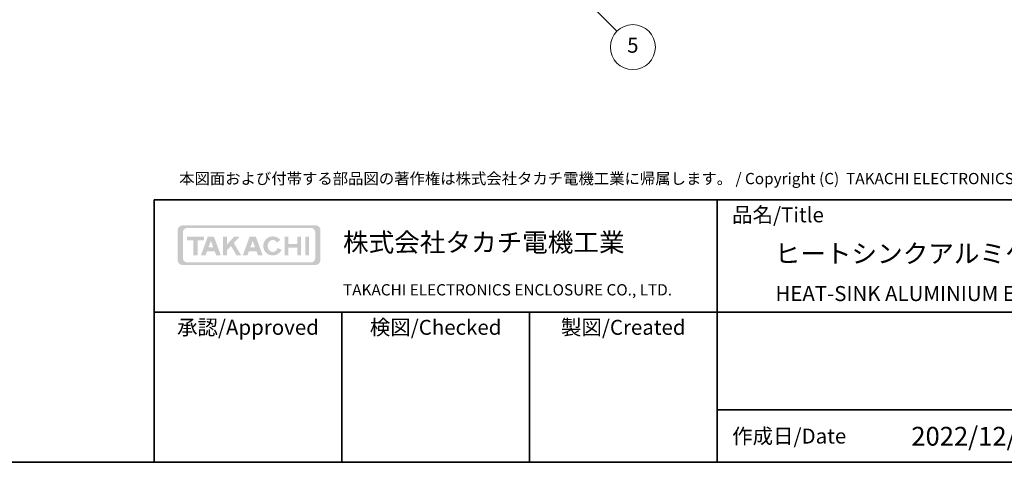
# Model space of a CAD drawing. Units: millimetres. Extents: x 0 to 4536, y 0 to 843.
# Drawn here: x 384 to 647, y 0 to 118 of the extents above; entities that cross this region are included whole.
import ezdxf
from ezdxf.enums import TextEntityAlignment as Align

# ---------------------------------------------------------------- set-up
doc = ezdxf.new("R2010")
doc.units = ezdxf.units.MM
doc.header["$LTSCALE"] = 2
for name, color, linetype, lineweight in [('Border (ISO)', 7, 'Continuous', 35), ('Hatch (ISO)', 1, 'Continuous', 18), ('Symbol (TK)', 100, 'Continuous', 18), ('Title (ISO)', 7, 'Continuous', 35)]:
    doc.layers.add(name, color=color, linetype=linetype, lineweight=lineweight)
doc.styles.add('Note Text (TK)', font='MS PGothic.ttf')
doc.styles.add('Note Text (TK2)', font='MS PGothic.ttf')
doc.styles.add('takachi1', font='MS PGothic.ttf', dxfattribs={"height": 2.5})
doc.styles.add('文字スタイル67', font='arial.ttf')

# ---------------------------------------------------------------- blocks, each defined once
blk = doc.blocks.new('図面枠 tk図枠')
at = {"layer": 'Border (ISO)'}
blk.add_line((14.50000000000001, 8.000000000000007), (405.4999999999999, 8.000000000000007), dxfattribs=at)
blk = doc.blocks.new('表題欄 tk表題欄')
at = {"layer": 'Hatch (ISO)'}
h = blk.add_hatch(color=256, dxfattribs=at)
edge = h.paths.add_edge_path(flags=0)
edge.add_arc((95.57537688673352, 236.2990653650367), 0.5958259999999996, 269.9999999999897, 360)
edge.add_line((96.17120288673351, 236.2990653650368), (96.17120288673348, 239.7107813650365))
edge.add_arc((95.5753768867335, 239.7107813650366), 0.5958259999999996, 0, 90.0000000000068)
edge.add_line((95.57537688673342, 240.3066073650366), (79.13710888673356, 240.3066073650366))
edge.add_arc((79.13710888673353, 239.7107813650366), 0.5958259999999996, 89.99999999999744, 180)
edge.add_line((78.54128288673353, 239.7107813650365), (78.54128288673331, 236.2990653650368))
edge.add_arc((79.13710888673332, 236.2990653650365), 0.5958259999999996, 180, 270.0000000000231)
edge.add_line((79.13710888673356, 235.7032393650365), (95.57537688673342, 235.7032393650367))
edge = h.paths.add_edge_path()
edge.add_line((77.83935088673357, 239.9556413650366), (77.83935088673357, 236.0542053650368))
edge.add_arc((78.54128288673346, 236.0542053650367), 0.7019319999998935, 180, 270.0000000000087)
edge.add_line((78.54128288673357, 235.3522733650368), (96.17120288673352, 235.3522733650368))
edge.add_arc((96.17120288673351, 236.0542053650367), 0.7019319999998921, 270, 360)
edge.add_line((96.8731348867334, 236.0542053650368), (96.87313488673352, 239.9556413650366))
edge.add_arc((96.1712028867336, 239.9556413650367), 0.7019319999998921, 0, 90.00000000000873)
edge.add_line((96.17120288673348, 240.6575733650367), (78.54128288673357, 240.6575733650366))
edge.add_arc((78.54128288673357, 239.9556413650366), 0.7019319999999984, 90, 180)
for points in [[(79.07181288673355, 239.1476033650369), (79.07181288673355, 238.6578833650367), (79.92066088673353, 238.6578833650367), (79.92066088673353, 236.6581933650368), (80.50832488673353, 236.6581933650368), (80.50832488673353, 238.6578833650367), (81.35717288673355, 238.6578833650367), (81.35717288673355, 239.1476033650369)], [(85.68407849525303, 236.6581933650368), (84.9434673993943, 237.8918698287545), (84.41792288673358, 237.3246628822781), (84.41792288673358, 236.6581933650368), (83.89555488673355, 236.6581933650368), (83.89555488673355, 239.1476033650369), (84.41792288673358, 239.1476033650369), (84.41792288673358, 238.0993979968839), (85.38913556809511, 239.1476033650369), (86.10696490847272, 239.1476033650369), (85.31925422435492, 238.2974470774499), (86.30334488673353, 236.6581933650368)], [(92.09142939614459, 239.1476033650369), (92.09142939614459, 236.6581933650368), (92.60971639614465, 236.6581933650368), (92.60971639614465, 237.6580383650368), (93.76872039614462, 237.6580383650368), (93.76872039614462, 236.6581933650368), (94.28700739614459, 236.6581933650368), (94.28700739614459, 239.1476033650369), (93.76872039614462, 239.1476033650369), (93.76872039614462, 238.1477583650367), (92.60971639614465, 238.1477583650367), (92.60971639614465, 239.1476033650369)], [(94.84202339614467, 239.1476033650369), (94.84202339614467, 236.6581933650368), (95.36439139614473, 236.6581933650368), (95.36439139614473, 239.1476033650369)]]:
    blk.add_hatch(color=256, dxfattribs=at).paths.add_polyline_path(points)
h = blk.add_hatch(color=256, dxfattribs=at)
h.paths.add_polyline_path([(82.59020695886475, 237.7110913650368), (81.95242681460243, 237.7110913650368), (82.27131688673356, 238.5794973650367)], flags=0)
h.paths.add_polyline_path([(82.77903014574996, 237.1968853650368), (81.76360362771717, 237.1968853650368), (81.56578886050404, 236.6581933650368), (80.94907288673355, 236.6581933650368), (81.86321688673357, 239.1476033650369), (82.67941688673353, 239.1476033650369), (83.59356088673351, 236.6581933650368), (82.97684491296302, 236.6581933650368)])
h = blk.add_hatch(color=256, dxfattribs=at)
h.paths.add_polyline_path([(87.52707281460246, 237.7110913650368), (88.16485295886469, 237.7110913650368), (87.84596288673359, 238.5794973650367)], flags=0)
h.paths.add_polyline_path([(87.14043486050403, 236.6581933650368), (87.3382496277172, 237.1968853650368), (88.35367614574989, 237.1968853650368), (88.551490912963, 236.6581933650368), (89.16820688673343, 236.6581933650368), (88.25406288673352, 239.1476033650369), (87.43786288673356, 239.1476033650369), (86.52371888673358, 236.6581933650368)])
h = blk.add_hatch(color=256, dxfattribs=at)
edge = h.paths.add_edge_path()
edge.add_arc((90.52309888673334, 237.9028983650369), 1.273272000000011, 38.55054079078439, 336.5820184016556)
edge.add_line((91.69149139614446, 237.3968543650369), (91.17255542714857, 237.6216113977801))
edge.add_ellipse((90.52309888673352, 237.9028983650369), major_axis=(0, -0.7998759999999119), ratio=0.8673469387756529, start_angle=128.5505407907963, end_angle=426.582018401653, ccw=False)
edge.add_line((91.09381514418376, 238.3576891122095), (91.51887237036831, 238.6964075050431))
at = {"layer": 'Title (ISO)'}
for p, q in [((74.70882392282105, 244.052739026017), (255.7088239228211, 244.052739026017)), ((74.70882392282105, 209.052739026017), (74.70882392282105, 244.052739026017)), ((149.7088239228211, 244.052739026017), (149.7088239228211, 209.052739026017)), ((74.70882392282105, 229.052739026017), (230.7088239228211, 229.052739026017)), ((99.70882392282108, 229.052739026017), (99.70882392282108, 209.052739026017)), ((124.708823922821, 229.052739026017), (124.708823922821, 209.052739026017)), ((149.7088239228211, 216.052739026017), (230.7088239228211, 216.052739026017)), ((255.7088239228211, 209.052739026017), (74.70882392282105, 209.052739026017))]:
    blk.add_line(p, q, dxfattribs=at)
at = {"layer": 'Title (ISO)', "color": 1, "char_height": 2.000000029802322, "line_spacing_factor": 1.5, "style": 'Note Text (TK)'}
for s, insert, attachment_point in [('\\fＭＳ Ｐゴシック|b0|i0;{\\H2.0000;品名/Title}', (151.708823922821, 242.052739026017), 4), ('\\fＭＳ Ｐゴシック|b0|i0;{\\H2.0000;承認/Approved}', (87.20882392282108, 227.052739026017), 5), ('\\fＭＳ Ｐゴシック|b0|i0;{\\H2.0000;検図/Checked}', (112.208823922821, 227.052739026017), 5), ('\\fＭＳ Ｐゴシック|b0|i0;{\\H2.0000;製図/Created}', (137.2088239228211, 227.052739026017), 5), ('\\fＭＳ Ｐゴシック|b0|i0;{\\H2.0000;作成日/Date}', (151.708823922821, 212.552739026017), 4)]:
    blk.add_mtext(s, dxfattribs=dict(at, insert=insert, attachment_point=attachment_point))
at = {"layer": 'Title (ISO)', "color": 7, "attachment_point": 4, "line_spacing_factor": 1.5, "style": 'Note Text (TK)'}
for s, insert, char_height in [('株式会社タカチ電機工業', (99.87313488673345, 238.052739026017), 2.5), ('\\fArial|b0|i0;{\\H1.4986;TAKACHI ELECTRONICS ENCLOSURE CO., LTD.}', (99.87313488673342, 232.052739026017), 1.49859994649887)]:
    blk.add_mtext(s, dxfattribs=dict(at, insert=insert, char_height=char_height))
at = {"layer": 'Title (ISO)', "color": 7}
for tag, p, height, style in [('<品名>_001', (157.3821193773665, 235.6393867532898), 2.5, 'Note Text (TK)'), ('<Title>_001', (157.4850858567313, 230.5520568828656), 2.000000029802322, '文字スタイル67'), ('作成日_001', (175.6250171046392, 211.2814322078352), 2.5, 'Note Text (TK)'), ('<ページ_No.>_001', (237.9488807410029, 211.3027390260171), 2.5, 'Note Text (TK)'), ('<総ページ数>_001', (246.7997330137301, 211.3027390260171), 2.5, 'Note Text (TK)')]:
    blk.add_attdef(tag, p, '', height=height, dxfattribs=dict(at, style=style))
at = {"layer": 'Title (ISO)', "color": 7, "style": 'Note Text (TK)'}
blk.add_attdef('<尺度>', text='', height=2.5, dxfattribs=at).set_placement((243.2088239228211, 223.5527390260171), align=Align.MIDDLE_CENTER)
blk = doc.blocks.new('バルーン1')
at = {"layer": 'Symbol (TK)', "color": 100}
for p, q in [((277.9374939094956, 73.70110009948563), (276.1697269565289, 75.46886705245173)), ((278.2910473000888, 74.05465349007893), (276.1697269565289, 75.46886705245173)), ((276.1697269565289, 75.46886705245173), (277.5839405189024, 73.3475467088923)), ((277.9374939094956, 73.70110009948563), (286.1662435178806, 65.47235049110307))]:
    blk.add_line(p, q, dxfattribs=at)
at = {"layer": 'Symbol (TK)'}
blk.add_circle((288.279491628579, 63.35910238040526), 3.000000044703483, dxfattribs=at)
at = {"layer": 'Symbol (TK)', "color": 7, "insert": (288.279491628579, 63.35325442726174), "char_height": 2.000000029802322, "attachment_point": 5, "style": 'Note Text (TK2)'}
blk.add_mtext('5', dxfattribs=at)

msp = doc.modelspace()

# ---------------------------------------------------------------- block references
at = {"xscale": 2, "yscale": 2, "zscale": 2}
msp.add_blockref('図面枠 tk図枠', (-29.00000000000002, -16.00000000000001), dxfattribs=at)
ref = msp.add_blockref('表題欄 tk表題欄', (270.5823521543578, -418.105478052034), dxfattribs=dict(xscale=2, yscale=2, zscale=2))
ref.add_attrib('<品名>_001', 'ヒートシンクアルミケース EMCシールドタイプ', (585.3465909090909, 53.17329545454547), dxfattribs={"layer": 'Title (ISO)', "color": 7, "height": 5, "style": 'Note Text (TK)'})
ref.add_attrib('作成日_001', '2022/12/30', (621.7613636363636, 4.45738636363639), dxfattribs={"layer": 'Title (ISO)', "color": 7, "height": 5, "style": 'Note Text (TK)'})
ref.add_attrib('<Title>_001', 'HEAT-SINK ALUMINIUM EMC SHIELD ENCLOSURE', (585.5525238678204, 42.99863571369712), dxfattribs={"layer": 'Title (ISO)', "color": 7, "height": 4.000000059604644, "style": '文字スタイル67'})
at = {"layer": 'Symbol (TK)', "xscale": 2, "yscale": 2, "zscale": 2}
msp.add_blockref('バルーン1', (-29.00000000000002, -16.00000000000001), dxfattribs=at)

# ---------------------------------------------------------------- texts
at = {"insert": (426.6632416067549, 77.1632414683836), "char_height": 3, "attachment_point": 1, "style": 'takachi1'}
msp.add_mtext_dynamic_manual_height_columns('{\\fMeiryo UI|b0|i0|c128|p50;本図面および付帯する部品図の著作権は株式会社タカチ電機工業に帰属します。 / Copyright (C)  TAKACHI ELECTRONICS ENCLOSURE CO., LTD. All Rights Reserved.}', width=379.336758393245, gutter_width=25, heights=[0], dxfattribs=at)

doc.saveas('drawing.dxf')
